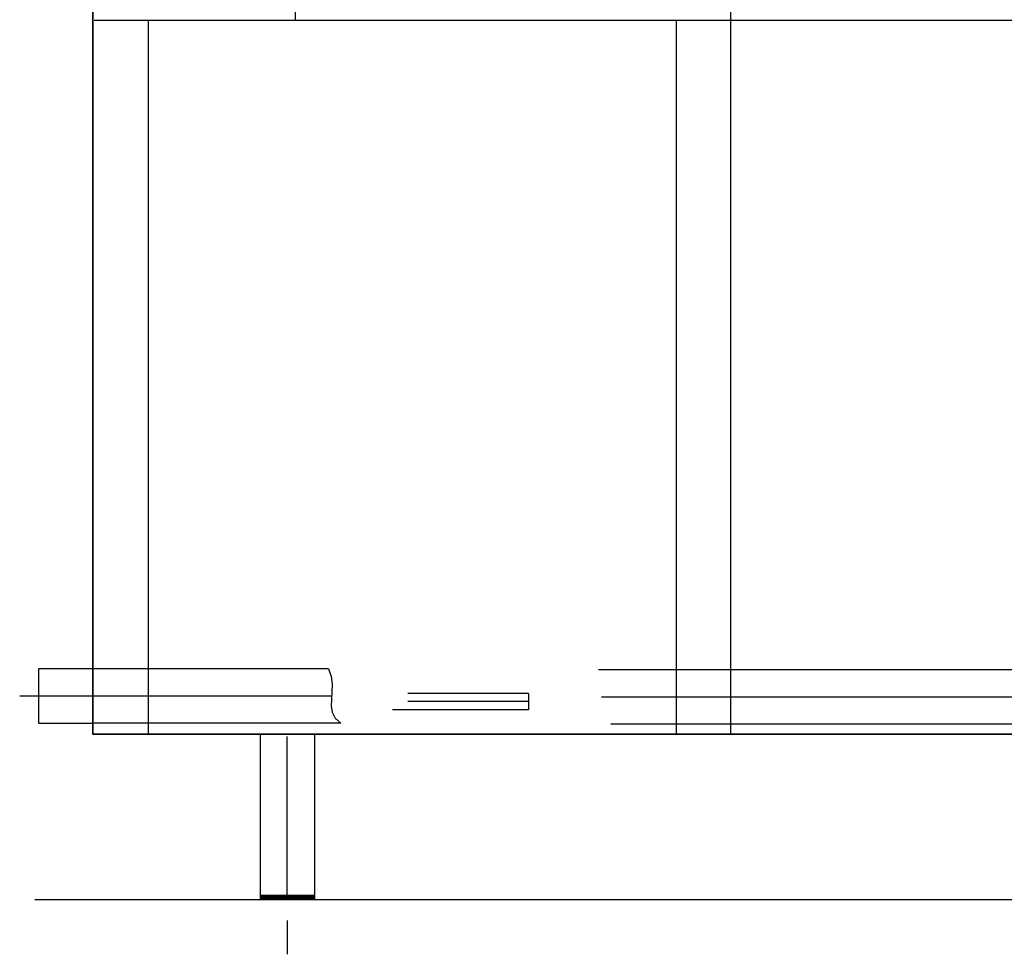
# Model space of a CAD drawing. Extents: x 365 to 3018, y 95 to 4958.
# Drawn here: x 405 to 1310, y 3042 to 3901 of the extents above; entities that cross this region are included whole.
import ezdxf

# ---------------------------------------------------------------- set-up
doc = ezdxf.new("R2010")
doc.units = 0
doc.header["$LTSCALE"] = 10
doc.header["$PDSIZE"] = -1
doc.layers.add('Moffat_Details', color=160, linetype='CONTINUOUS')
doc.layers.add('Moffat_Profile', color=10, linetype='CONTINUOUS')

msp = doc.modelspace()

# ---------------------------------------------------------------- linework, layer by layer
at = {"layer": 'Moffat_Details'}
for p, q in [((658.67, 3900.33), (658.67, 4488.33)), ((1058.67, 3244.33), (1058.67, 4488.33)), ((473.67, 3900.33), (2858.67, 3900.33)), ((523.67, 3244.33), (523.67, 3900.33)), ((1008.67, 3244.33), (1008.67, 3900.33)), ((2726.78, 3303.48), (937.02, 3303.48)), ((872.67, 3281.83), (761.84, 3281.83)), ((872.67, 3281.83), (872.67, 3266.83)), ((872.67, 3266.83), (747.97, 3266.83)), ((872.67, 3274.33), (761.84, 3274.33))]:
    msp.add_line(p, q, dxfattribs=at)
at = {"layer": 'Moffat_Details', "ltscale": 2}
msp.add_line((2787.66, 3278.48), (939.96, 3278.48), dxfattribs=at)
at = {"layer": 'Moffat_Profile'}
for p, q in [((472.67, 3974.87), (472.67, 3244.33)), ((472.67, 3244.33), (472.67, 3974.87)), ((422.67, 3304.33), (422.67, 3254.33)), ((472.67, 3304.33), (422.67, 3304.33)), ((688.93, 3304.33), (472.67, 3304.33)), ((422.67, 3254.33), (472.67, 3254.33)), ((700.35, 3254.33), (472.67, 3254.33)), ((2726.78, 3253.48), (948.44, 3253.48)), ((472.67, 3244.33), (2728.67, 3244.33)), ((2728.67, 3244.33), (472.67, 3244.33)), ((676.17, 3244.33), (626.17, 3244.33))]:
    msp.add_line(p, q, dxfattribs=at)
at = {"layer": 'Moffat_Profile', "ltscale": 2}
for p, q in [((691.87, 3279.33), (405.33, 3279.33)), ((651.17, 3093.08), (651.17, 3242.08)), ((419.12, 3092.33), (3017.74, 3092.33))]:
    msp.add_line(p, q, dxfattribs=at)
at = {"layer": 'Moffat_Profile', "linetype": 'Continuous'}
for p, q in [((626.17, 3244.33), (626.17, 3092.33)), ((676.17, 3244.33), (676.17, 3092.33)), ((676.17, 3096.08), (626.17, 3096.08)), ((676.17, 3095.83), (626.17, 3095.83)), ((676.17, 3095.58), (626.17, 3095.58)), ((676.17, 3095.33), (626.17, 3095.33)), ((676.17, 3095.08), (626.17, 3095.08)), ((676.17, 3094.83), (626.17, 3094.83)), ((676.17, 3094.58), (626.17, 3094.58)), ((676.17, 3094.33), (626.17, 3094.33)), ((676.17, 3094.08), (626.17, 3094.08)), ((676.17, 3093.83), (626.17, 3093.83)), ((676.17, 3093.58), (626.17, 3093.58)), ((676.17, 3093.33), (626.17, 3093.33)), ((676.17, 3093.08), (626.17, 3093.08)), ((676.17, 3092.83), (626.17, 3092.83)), ((676.17, 3092.58), (626.17, 3092.58)), ((676.17, 3092.33), (626.17, 3092.33))]:
    msp.add_line(p, q, dxfattribs=at)
at = {"layer": 'Moffat_Profile', "linetype": 'ByBlock'}
msp.add_line((651.17, 3073.08), (651.17, 3042.05), dxfattribs=at)
at = {"layer": 'Moffat_Profile'}
msp.add_lwpolyline([(688.93, 3304.33), (691.47, 3297.22), (692.32, 3290.17), (692.15, 3283.27), (691.67, 3276.61), (691.56, 3270.3), (692.51, 3264.42), (695.21, 3259.07), (700.35, 3254.33)], dxfattribs=at)
at = {"layer": 'Moffat_Profile', "linetype": 'ByBlock'}
msp.add_point((651.17, 3093.08), dxfattribs=at)

doc.saveas('drawing.dxf')
